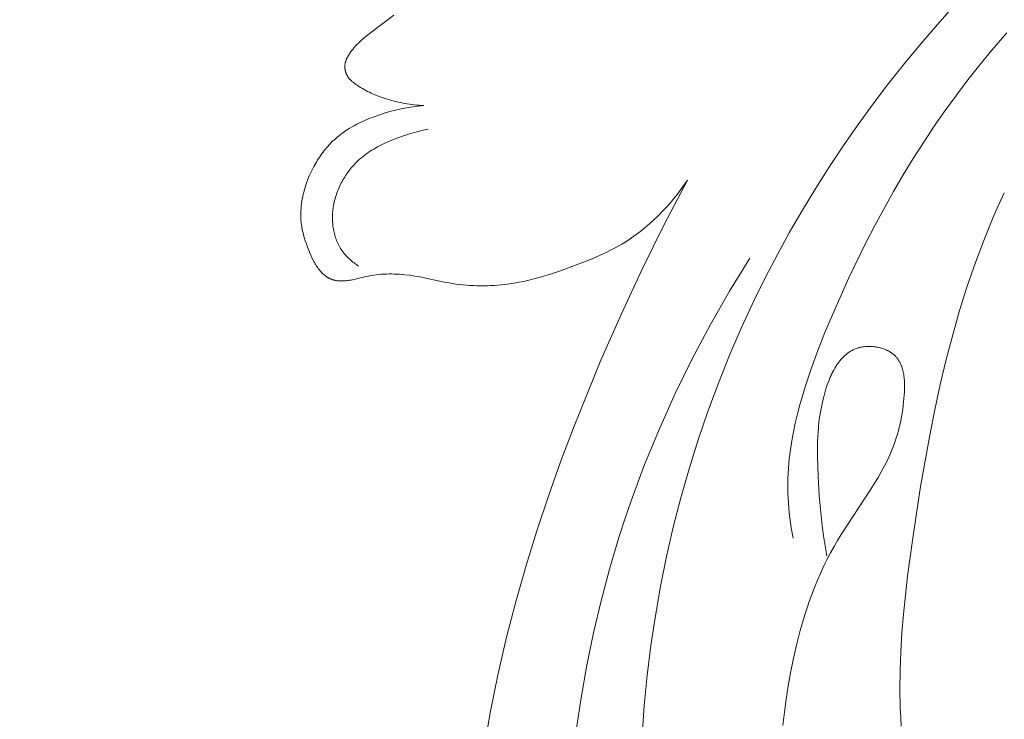
# Model space of a CAD drawing. Units: millimetres. Extents: x 5571 to 13563, y 1897 to 5268.
# Drawn here: x 6898 to 6935, y 3940 to 3967 of the extents above; entities that cross this region are included whole.
import ezdxf

# ---------------------------------------------------------------- set-up
doc = ezdxf.new("R2010")
doc.units = ezdxf.units.MM
doc.header["$PDMODE"] = 3
doc.layers.get('0').update_dxf_attribs({"lineweight": 13})
doc.layers.add('АИ_Деревянные конструкции', color=250, linetype='Continuous', lineweight=15)
doc.styles.add('style1', font='txt')
doc.dimstyles.new('1_2', dxfattribs={"dimtxt": 14, "dimasz": 6, "dimexe": 0, "dimexo": 0, "dimgap": 6, "dimtad": 1, "dimdec": 0, "dimtxsty": 'style1', "dimcen": 25, "dimclrd": 1, "dimclre": 1, "dimclrt": 1, "dimadec": 0, "dimazin": 0, "dimtfac": 1, "dimtdec": 0, "dimtmove": 0, "dimatfit": 3, "dimfxl": 1, "dimtfill": 1, "dimarcsym": 0})

# ---------------------------------------------------------------- blocks, each defined once
blk = doc.blocks.new('*D23')
at = {"layer": 'Defpoints', "color": 0, "lineweight": 50, "transparency": 16777216}
for p in [(6887.716, 4371.277), (6429.335, 2059.229), (7004.233, 2059.229)]:
    blk.add_point(p, dxfattribs=at)
at = {"layer": 'АИ_Деревянные конструкции', "color": 251, "lineweight": -2, "transparency": 16777216}
for p, q in [((6887.716, 4371.277), (6429.335, 4371.277)), ((6429.335, 4331.277), (6429.335, 2099.229)), ((7004.233, 2059.229), (6429.335, 2059.229))]:
    blk.add_line(p, q, dxfattribs=at)
at = {"layer": 'АИ_Деревянные конструкции', "color": 251, "lineweight": 50, "transparency": 16777216}
for points in [[(6422.668, 4331.277), (6436.001, 4331.277), (6429.335, 4371.277)], [(6422.668, 2099.229), (6436.001, 2099.229), (6429.335, 2059.229)]]:
    blk.add_solid(points, dxfattribs=at)
at = {"layer": 'АИ_Деревянные конструкции', "color": 251, "transparency": 16777216, "insert": (6393.989, 3215.253), "char_height": 40, "attachment_point": 5, "rotation": 90, "style": 'style1', "bg_fill": 3, "box_fill_scale": 1.1, "bg_fill_color": 256, "bg_fill_true_color": 13158600, "bg_fill_transparency": 0}
blk.add_mtext('2312', dxfattribs=at)
blk = doc.blocks.new('n3')
for points in [[(77.266, -42.502), (77.336, -42.115), (77.365, -41.924), (77.39, -41.734), (77.412, -41.544), (77.43, -41.356), (77.445, -41.168), (77.456, -40.98), (77.463, -40.793), (77.466, -40.606), (77.466, -40.419), (77.462, -40.232), (77.455, -40.045), (77.443, -39.858), (77.428, -39.67), (77.41, -39.482), (77.368, -39.146), (77.316, -38.808), (77.253, -38.468), (77.18, -38.126), (77.099, -37.783), (77.009, -37.44), (76.911, -37.095), (76.805, -36.75), (76.575, -36.06), (76.322, -35.371), (76.051, -34.685), (75.768, -34.006), (75.152, -32.624), (74.498, -31.276), (74.156, -30.616), (73.805, -29.964), (73.443, -29.321), (73.071, -28.687), (72.689, -28.062), (72.295, -27.446), (71.891, -26.839), (71.475, -26.241), (71.048, -25.652), (70.61, -25.072), (70.16, -24.502), (69.697, -23.94), (69.126, -23.278)], [(73.147, -49.665), (73.17, -49.315), (73.187, -48.963), (73.202, -48.257), (73.195, -47.546), (73.169, -46.831), (73.124, -46.113), (73.064, -45.393), (72.906, -43.95), (72.713, -42.51), (72.412, -40.536), (72.067, -38.585), (71.874, -37.619), (71.665, -36.662), (71.438, -35.713), (71.192, -34.773), (70.926, -33.843), (70.637, -32.924), (70.324, -32.016), (69.986, -31.119), (69.621, -30.235), (69.227, -29.364)], [(83.006, -50.021), (82.926, -48.876), (82.816, -47.733), (82.676, -46.594), (82.506, -45.458), (82.307, -44.328), (82.079, -43.202), (81.822, -42.083), (81.536, -40.972), (81.222, -39.868), (80.878, -38.772), (80.507, -37.686), (80.108, -36.61), (79.681, -35.546), (79.226, -34.492), (78.743, -33.452), (78.313, -32.58), (77.864, -31.717), (77.395, -30.865), (76.909, -30.023), (76.404, -29.192), (75.882, -28.372), (75.343, -27.563), (74.787, -26.766), (74.215, -25.98), (73.628, -25.207), (73.025, -24.446), (72.407, -23.698), (71.775, -22.963), (71.129, -22.241)], [(91.314, -26.048), (91.405, -26.044), (91.497, -26.038), (91.588, -26.031), (91.679, -26.022), (91.861, -25.999), (92.042, -25.97), (92.222, -25.935), (92.4, -25.894), (92.577, -25.847), (92.752, -25.795), (92.896, -25.747), (93.038, -25.694), (93.179, -25.638), (93.317, -25.577), (93.386, -25.544), (93.454, -25.51), (93.521, -25.475), (93.588, -25.439), (93.654, -25.401), (93.72, -25.362), (93.785, -25.321), (93.85, -25.279), (93.905, -25.242), (93.958, -25.203), (93.985, -25.183), (94.01, -25.163), (94.036, -25.141), (94.06, -25.12), (94.084, -25.098), (94.107, -25.075), (94.118, -25.063), (94.129, -25.051), (94.14, -25.039), (94.151, -25.027), (94.161, -25.015), (94.171, -25.002), (94.181, -24.989), (94.19, -24.976), (94.199, -24.963), (94.208, -24.949), (94.217, -24.936), (94.225, -24.922), (94.232, -24.91), (94.238, -24.899), (94.244, -24.887), (94.25, -24.875), (94.255, -24.863), (94.261, -24.851), (94.266, -24.839), (94.271, -24.827), (94.275, -24.814), (94.28, -24.802), (94.284, -24.789), (94.288, -24.776), (94.292, -24.764), (94.295, -24.751), (94.299, -24.738), (94.302, -24.725), (94.305, -24.712), (94.307, -24.699), (94.31, -24.686), (94.312, -24.673), (94.314, -24.659), (94.315, -24.646), (94.317, -24.633), (94.318, -24.62), (94.319, -24.607), (94.319, -24.593), (94.319, -24.58), (94.32, -24.567), (94.319, -24.554), (94.319, -24.541), (94.318, -24.528), (94.317, -24.515), (94.316, -24.497), (94.313, -24.479), (94.311, -24.462), (94.308, -24.445), (94.304, -24.427), (94.3, -24.41), (94.296, -24.393), (94.291, -24.376), (94.286, -24.359), (94.28, -24.343), (94.274, -24.326), (94.268, -24.309), (94.261, -24.293), (94.254, -24.276), (94.247, -24.26), (94.239, -24.244), (94.223, -24.212), (94.206, -24.18), (94.188, -24.149), (94.169, -24.118), (94.15, -24.087), (94.129, -24.057), (94.087, -23.998), (94.055, -23.956), (94.023, -23.915), (93.99, -23.874), (93.956, -23.834), (93.922, -23.796), (93.887, -23.757), (93.815, -23.683), (93.741, -23.611), (93.665, -23.542), (93.587, -23.474), (93.508, -23.408), (93.346, -23.28), (92.459, -22.613)], [(91.314, -26.048), (91.423, -26.057), (91.532, -26.068), (91.75, -26.096), (91.966, -26.132), (92.182, -26.175), (92.396, -26.224), (92.609, -26.281), (92.82, -26.343), (93.031, -26.412), (93.244, -26.489), (93.455, -26.572), (93.559, -26.616), (93.662, -26.663), (93.765, -26.711), (93.866, -26.762), (93.965, -26.815), (94.063, -26.87), (94.16, -26.928), (94.254, -26.988), (94.347, -27.05), (94.438, -27.116), (94.527, -27.184), (94.614, -27.254), (94.668, -27.301), (94.72, -27.348), (94.772, -27.396), (94.823, -27.446), (94.873, -27.496), (94.921, -27.548), (94.969, -27.601), (95.016, -27.654), (95.062, -27.709), (95.107, -27.764), (95.151, -27.82), (95.194, -27.877), (95.236, -27.935), (95.277, -27.994), (95.317, -28.054), (95.356, -28.114), (95.393, -28.175), (95.43, -28.237), (95.501, -28.363), (95.567, -28.491), (95.629, -28.622), (95.686, -28.754), (95.739, -28.889), (95.788, -29.025), (95.832, -29.162), (95.857, -29.25), (95.881, -29.338), (95.903, -29.426), (95.922, -29.514), (95.94, -29.603), (95.955, -29.692), (95.968, -29.781), (95.978, -29.871), (95.987, -29.96), (95.993, -30.049), (95.996, -30.139), (95.997, -30.228), (95.995, -30.317), (95.99, -30.406), (95.982, -30.494), (95.972, -30.582), (95.963, -30.644), (95.952, -30.706), (95.941, -30.768), (95.927, -30.829), (95.913, -30.89), (95.898, -30.951), (95.864, -31.072), (95.826, -31.192), (95.785, -31.312), (95.742, -31.431), (95.657, -31.646), (95.616, -31.742), (95.572, -31.837), (95.526, -31.931), (95.502, -31.977), (95.477, -32.023), (95.451, -32.068), (95.424, -32.113), (95.395, -32.157), (95.366, -32.2), (95.335, -32.243), (95.303, -32.285), (95.28, -32.313), (95.257, -32.341), (95.233, -32.368), (95.209, -32.394), (95.183, -32.42), (95.157, -32.446), (95.131, -32.47), (95.104, -32.494), (95.076, -32.517), (95.048, -32.539), (95.019, -32.56), (95.004, -32.57), (94.989, -32.579), (94.974, -32.589), (94.959, -32.598), (94.943, -32.607), (94.928, -32.615), (94.912, -32.623), (94.896, -32.631), (94.88, -32.639), (94.864, -32.646), (94.846, -32.653), (94.828, -32.66), (94.81, -32.666), (94.792, -32.673), (94.774, -32.678), (94.755, -32.684), (94.736, -32.688), (94.717, -32.693), (94.698, -32.697), (94.679, -32.701), (94.66, -32.704), (94.641, -32.708), (94.602, -32.713), (94.562, -32.717), (94.523, -32.719), (94.483, -32.721), (94.444, -32.721), (94.404, -32.721), (94.364, -32.719), (94.324, -32.717), (94.285, -32.713), (94.245, -32.709), (94.192, -32.703), (94.139, -32.695), (94.086, -32.686), (94.034, -32.677), (93.93, -32.655), (93.52, -32.558), (93.417, -32.536), (93.321, -32.518), (93.224, -32.502), (93.127, -32.489), (93.03, -32.478), (92.932, -32.469), (92.834, -32.463), (92.735, -32.458), (92.637, -32.456), (92.538, -32.456), (92.439, -32.458), (92.341, -32.462), (92.242, -32.467), (92.143, -32.475), (92.045, -32.484), (91.849, -32.508), (91.661, -32.537), (91.473, -32.57), (90.543, -32.764), (90.356, -32.798), (90.225, -32.819), (90.093, -32.838), (89.961, -32.854), (89.829, -32.869), (89.696, -32.881), (89.563, -32.89), (89.43, -32.898), (89.297, -32.903), (89.164, -32.905), (89.031, -32.905), (88.898, -32.903), (88.765, -32.898), (88.632, -32.891), (88.499, -32.882), (88.367, -32.87), (88.235, -32.855), (88.058, -32.832), (87.882, -32.805), (87.706, -32.773), (87.531, -32.738), (87.357, -32.699), (87.184, -32.656), (86.839, -32.563), (86.496, -32.458), (86.156, -32.345), (85.481, -32.099), (85.043, -31.928), (84.826, -31.838), (84.611, -31.745), (84.398, -31.647), (84.189, -31.543), (83.982, -31.434), (83.779, -31.318), (83.594, -31.203), (83.412, -31.083), (83.233, -30.956), (83.059, -30.823), (82.888, -30.685), (82.721, -30.542), (82.558, -30.394), (82.399, -30.241), (82.244, -30.084), (82.093, -29.923), (81.947, -29.758), (81.805, -29.59), (81.667, -29.418), (81.534, -29.244), (81.406, -29.066), (81.282, -28.887)], [(93.79, -32.157), (93.835, -32.128), (93.88, -32.097), (93.925, -32.066), (93.968, -32.034), (94.012, -32.001), (94.054, -31.966), (94.096, -31.931), (94.136, -31.895), (94.176, -31.858), (94.215, -31.821), (94.253, -31.782), (94.29, -31.742), (94.325, -31.701), (94.36, -31.66), (94.393, -31.618), (94.425, -31.574), (94.456, -31.529), (94.486, -31.482), (94.514, -31.435), (94.541, -31.387), (94.566, -31.338), (94.591, -31.288), (94.613, -31.238), (94.635, -31.187), (94.654, -31.135), (94.673, -31.082), (94.69, -31.029), (94.706, -30.976), (94.72, -30.922), (94.733, -30.867), (94.745, -30.812), (94.755, -30.757), (94.764, -30.701), (94.772, -30.645), (94.779, -30.589), (94.784, -30.533), (94.788, -30.476), (94.791, -30.419), (94.792, -30.362), (94.792, -30.305), (94.791, -30.248), (94.789, -30.191), (94.785, -30.133), (94.781, -30.076), (94.775, -30.019), (94.768, -29.962), (94.759, -29.905), (94.75, -29.849), (94.738, -29.785), (94.724, -29.721), (94.709, -29.658), (94.693, -29.595), (94.675, -29.533), (94.656, -29.471), (94.635, -29.409), (94.613, -29.348), (94.59, -29.287), (94.566, -29.227), (94.54, -29.168), (94.513, -29.109), (94.485, -29.051), (94.456, -28.993), (94.425, -28.936), (94.394, -28.88), (94.361, -28.824), (94.327, -28.769), (94.293, -28.715), (94.257, -28.661), (94.22, -28.609), (94.182, -28.557), (94.144, -28.506), (94.104, -28.456), (94.063, -28.407), (94.022, -28.359), (93.98, -28.312), (93.937, -28.266), (93.893, -28.22), (93.848, -28.176), (93.803, -28.133), (93.757, -28.091), (93.693, -28.036), (93.629, -27.983), (93.563, -27.932), (93.497, -27.883), (93.429, -27.836), (93.36, -27.79), (93.29, -27.745), (93.219, -27.702), (93.148, -27.661), (93.075, -27.621), (92.928, -27.545), (92.778, -27.473), (92.626, -27.405), (92.449, -27.331), (92.269, -27.262), (92.087, -27.197), (91.903, -27.138), (91.716, -27.083), (91.528, -27.034), (91.337, -26.991), (91.145, -26.953)], [(81.282, -28.887), (82.165, -30.569), (83.008, -32.273), (83.811, -33.997), (84.576, -35.739), (85.622, -38.307), (86.112, -39.604), (86.577, -40.909), (87.016, -42.224), (87.427, -43.547), (87.807, -44.878), (88.156, -46.218), (88.49, -47.652), (88.784, -49.095), (89.038, -50.546), (89.249, -52.005), (89.356, -52.894), (89.447, -53.784), (89.522, -54.677), (89.581, -55.571)], [(85.52, -49.82), (85.331, -48.578), (85.109, -47.343), (84.856, -46.115), (84.569, -44.894), (84.247, -43.683), (83.89, -42.48), (83.664, -41.782), (83.426, -41.086), (82.913, -39.708), (82.353, -38.347), (81.749, -37.005), (81.1, -35.683), (80.411, -34.383), (79.681, -33.107), (78.912, -31.856)], [(77.652, -49.633), (77.595, -49.131), (77.528, -48.63), (77.451, -48.131), (77.362, -47.633), (77.263, -47.137), (77.135, -46.575), (76.992, -46.017), (76.831, -45.464), (76.743, -45.19), (76.65, -44.917), (76.552, -44.646), (76.448, -44.378), (76.339, -44.111), (76.224, -43.847), (76.103, -43.586), (75.976, -43.327), (75.843, -43.071), (75.703, -42.818), (75.572, -42.594), (75.437, -42.373), (74.3, -40.639), (74.165, -40.421), (74.033, -40.203), (73.908, -39.982), (73.788, -39.76), (73.676, -39.536), (73.623, -39.422), (73.571, -39.308), (73.519, -39.186), (73.47, -39.062), (73.422, -38.937), (73.378, -38.811), (73.336, -38.684), (73.296, -38.556), (73.259, -38.426), (73.225, -38.294), (73.193, -38.161), (73.164, -38.026), (73.138, -37.89), (73.114, -37.751), (73.092, -37.611), (73.074, -37.469), (73.057, -37.324), (73.035, -37.065), (73.029, -36.953), (73.025, -36.839), (73.023, -36.727), (73.025, -36.614), (73.027, -36.559), (73.031, -36.503), (73.035, -36.448), (73.04, -36.394), (73.047, -36.34), (73.055, -36.287), (73.064, -36.234), (73.074, -36.182), (73.086, -36.131), (73.099, -36.08), (73.114, -36.031), (73.122, -36.006), (73.13, -35.982), (73.139, -35.958), (73.148, -35.935), (73.157, -35.911), (73.167, -35.888), (73.177, -35.865), (73.188, -35.843), (73.199, -35.821), (73.211, -35.799), (73.223, -35.777), (73.236, -35.756), (73.249, -35.735), (73.262, -35.715), (73.276, -35.694), (73.291, -35.675), (73.306, -35.655), (73.322, -35.636), (73.338, -35.617), (73.354, -35.599), (73.371, -35.581), (73.389, -35.563), (73.404, -35.548), (73.421, -35.534), (73.437, -35.52), (73.454, -35.506), (73.471, -35.492), (73.489, -35.479), (73.507, -35.466), (73.525, -35.453), (73.544, -35.44), (73.562, -35.428), (73.582, -35.417), (73.601, -35.405), (73.621, -35.394), (73.641, -35.383), (73.661, -35.373), (73.682, -35.362), (73.724, -35.343), (73.767, -35.325), (73.811, -35.308), (73.855, -35.293), (73.901, -35.279), (73.946, -35.266), (73.993, -35.254), (74.04, -35.244), (74.087, -35.235), (74.134, -35.228), (74.182, -35.222), (74.23, -35.217), (74.278, -35.214), (74.326, -35.212), (74.374, -35.211), (74.422, -35.212), (74.469, -35.214), (74.517, -35.217), (74.564, -35.222), (74.61, -35.229), (74.656, -35.237), (74.701, -35.246), (74.746, -35.257), (74.768, -35.263), (74.789, -35.269), (74.824, -35.28), (74.857, -35.291), (74.89, -35.304), (74.923, -35.317), (74.955, -35.331), (74.986, -35.346), (75.017, -35.362), (75.048, -35.379), (75.078, -35.396), (75.108, -35.415), (75.137, -35.434), (75.165, -35.454), (75.193, -35.474), (75.221, -35.495), (75.248, -35.517), (75.275, -35.54), (75.301, -35.563), (75.327, -35.587), (75.352, -35.612), (75.377, -35.637), (75.401, -35.663), (75.425, -35.689), (75.449, -35.716), (75.472, -35.743), (75.495, -35.771), (75.517, -35.8), (75.56, -35.859), (75.602, -35.919), (75.642, -35.982), (75.681, -36.046), (75.718, -36.112), (75.753, -36.179), (75.787, -36.247), (75.82, -36.317), (75.851, -36.388), (75.882, -36.459), (75.91, -36.532), (75.964, -36.679), (76.013, -36.828), (76.058, -36.977), (76.099, -37.126), (76.147, -37.323), (76.189, -37.518), (76.224, -37.711), (76.254, -37.903), (76.279, -38.093), (76.299, -38.282), (76.315, -38.47), (76.326, -38.657), (76.334, -38.843), (76.338, -39.029), (76.337, -39.399), (76.312, -40.141), (76.267, -40.898), (76.202, -41.66), (76.158, -42.041), (76.107, -42.421), (76.047, -42.8), (75.977, -43.175)]]:
    blk.add_lwpolyline(points)
blk = doc.blocks.new('NPU.VRS-001_355_342')
at = {"xscale": -1}
blk.add_blockref('n3', (0, 0), dxfattribs=at)

msp = doc.modelspace()

# ---------------------------------------------------------------- dimensions: what is measured, and where the dimension line sits
at = {"layer": 'АИ_Деревянные конструкции'}
dim = msp.add_linear_dim(base=(6429.335, 2059.229), p1=(6887.716, 4371.277), p2=(7004.233, 2059.229), angle=90, dimstyle='1_2', override={"dimtxt": 40, "dimasz": 40, "dimgap": 15, "dimrnd": 1, "dimclrd": 251, "dimclre": 251, "dimclrt": 251, "dimfxl": 30}, dxfattribs=at)
dim.commit()
dim.dimension.update_dxf_attribs({"geometry": '*D23', "text_midpoint": (6393.989, 3215.253)})

# ---------------------------------------------------------------- next in the draw order: block references
msp.add_blockref('NPU.VRS-001_355_342', (7004.233, 3989.772))

doc.saveas('drawing.dxf')
